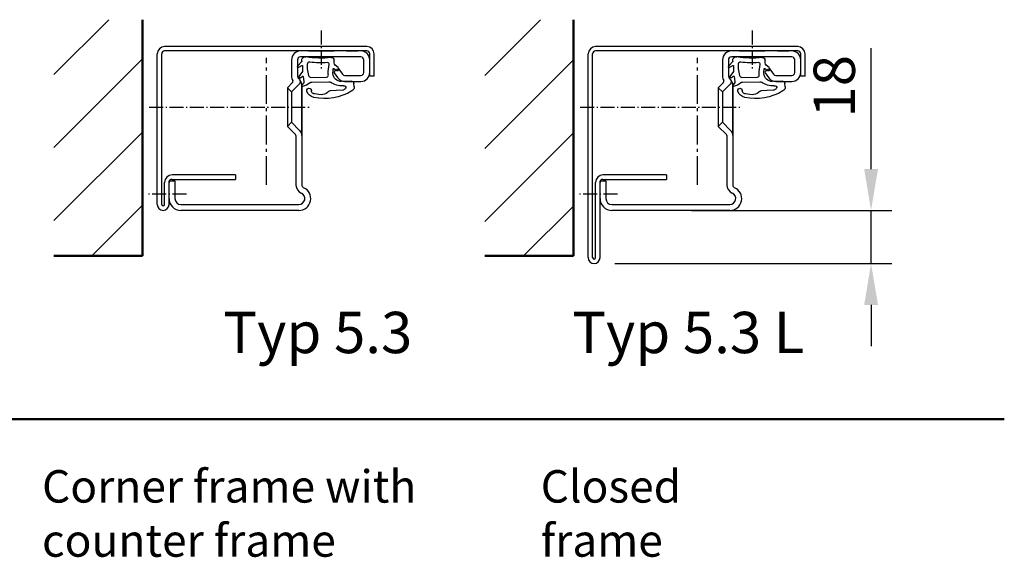
# Model space of a CAD drawing. Extents: x -3061 to 576, y 416 to 4407.
# Drawn here: x 242 to 576, y 588 to 770 of the extents above; entities that cross this region are included whole.
import ezdxf

# ---------------------------------------------------------------- set-up
doc = ezdxf.new("R2010")
doc.units = 0
for name, pattern in [('AM_DIN_G_W050', [13.75, 9.75, -1.5, 1, -1.5]), ('AM_DIN_G_W050x2', [6.875, 4.75, -0.875, 0.375, -0.875]), ('GEN7', [13.75, 9.75, -1.5, 1, -1.5]), ('SOLID', [0])]:
    doc.linetypes.add(name, pattern=pattern)
doc.layers.get('0').update_dxf_attribs({"linetype": 'CONTINUOUS'})
doc.layers.get('Defpoints').update_dxf_attribs({"linetype": 'CONTINUOUS'})
doc.layers.add('0N', color=7, linetype='CONTINUOUS')
doc.layers.add('7', color=4, linetype='GEN7')
for name, color, linetype, lineweight in [('AM_2', 5, 'CONTINUOUS', 50), ('AM_5', 3, 'CONTINUOUS', 25), ('AM_6', 2, 'CONTINUOUS', 35), ('AM_7', 4, 'AM_DIN_G_W050', 25), ('AM_8', 1, 'CONTINUOUS', 25)]:
    doc.layers.add(name, color=color, linetype=linetype, lineweight=lineweight)
doc.styles.get("Standard").update_dxf_attribs({"font": 'arial.ttf'})
doc.dimstyles.new('AM_DIN$0', dxfattribs={"dimtxt": 2.5, "dimasz": 2.5, "dimexe": 1, "dimexo": 1, "dimgap": 1.5, "dimtad": 1, "dimdsep": 46, "dimtxsty": 'Standard', "dimcen": 0, "dimclrd": 256, "dimclre": 256, "dimclrt": 2, "dimadec": 0, "dimazin": 2, "dimtp": 0.1, "dimtm": 0.1, "dimtfac": 0.71, "dimtmove": 0, "dimatfit": 3, "dimfxl": 1, "dimlwd": -1, "dimlwe": -1, "dimarcsym": 0})

# ---------------------------------------------------------------- blocks, each defined once
blk = doc.blocks.new('DICHTUNG3')
for p, q in [((-1.64, -3.31), (-1.63, -3.05)), ((-1.44, -2.65), (-0.45, -1.8)), ((0, -2.92), (-0.89, -3.66)), ((-0.1, -1.06), (-0.08, -0.09)), ((10.69, -2), (10.65, -3.9)), ((11.89, -2.52), (10.87, -1.9)), ((10.98, -0.66), (12.29, -2.02)), ((10.48, -5.64), (10.18, -7.32)), ((10.65, -3.9), (11.86, -5.62)), ((11.37, -6.08), (10.72, -5.55)), ((-6.82, -9.09), (-6.72, -7.97)), ((-6.01, -7.28), (-2.43, -7.35)), ((7.56, -7.53), (1.79, -7.42)), ((10.38, -8.01), (10.9, -8.57)), ((-2.82, -10.33), (1.25, -10.46)), ((4.31, -11.82), (6.56, -11.55))]:
    blk.add_line(p, q)
blk.add_lwpolyline([(1.94, -4.7, 0.06714), (1.62, -1.62, -0.507669), (2.2, -0.94, 0.047628), (8.2, -0.81, -0.454675), (9.1, -1.62), (9.07, -2.83, -0.043661), (9.05, -3), (8.61, -5.29, -0.36397), (7.81, -5.94), (2.49, -5.84, -0.443866), (1.91, -5.17, 0.029198), (1.94, -4.65)], format="xyb")
for centre, radius, start, end in [((0.82, -0.11), 0.9, 83.1774, 178.94), ((4.49, 30.58), 30, 263.1774, 279.6486), ((9.72, -0.18), 1.2, 349.6131, 99.6486), ((-1.18, -3.31), 0.454, 178.94, 309.94), ((-1.08, -3.07), 0.55, 130.44, 178.94), ((-1.1, -1.04), 1, 310.44, 358.94), ((0.1, -3.04), 0.16, 7.4864, 129.94), ((-9.66, -4.32), 10, 358.1308, 7.4864), ((10.81, -2), 0.12, 58.4745, 178.94), ((11.2, -0.45), 0.3, 169.6131, 223.94), ((12.06, -2.25), 0.324, 238.4745, 43.94), ((-2.46, -4.55), 2.8, 268.94, 358.2423), ((10.63, -5.66), 0.15, 50.8043, 169.94), ((11.58, -5.81), 0.336, 230.8043, 34.94), ((-5.6, -9.36), 1.25, 167.4913, 250.6182), ((-6.02, -7.98), 0.7, 88.94, 178.94), ((-3.41, -9.37), 0.585, 65.9231, 199.5729), ((-2.29, -8.47), 2, 213.2561, 240.1978), ((-2.78, -1.84), 7, 266.825, 304.666), ((1.77, -8.42), 1, 88.94, 124.666), ((7.54, -8.53), 1, 49.383, 88.94), ((8.45, -10.4), 0.778, 342.4977, 180.9977), ((11.77, -3.6), 5.5, 229.383, 258.4012), ((10.97, -7.46), 0.8, 169.94, 222.5429), ((10.71, -8.74), 0.25, 258.4012, 42.5429), ((3.17, 4.59), 17.71, 238.748, 281.9003), ((-2.78, -9.34), 1, 240.1978, 268.2275), ((0.82, -12.41), 2, 44.8081, 77.6705), ((4.21, -9.05), 2.78, 224.8081, 271.975), ((6.41, -10.26), 1.3, 276.9869, 297.1179), ((6.26, -9.71), 3.07, 280.572, 342.4977), ((6.62, -10.44), 1.05, 291.063, 0.9977)]:
    blk.add_arc(centre, radius, start, end)
blk = doc.blocks.new('*D43')
at = {"layer": 'AM_5', "transparency": 16777216}
for p, q in [((530.5, 719.76), (530.5, 760.7)), ((469.67, 705.76), (537.5, 705.76)), ((530.5, 687.76), (530.5, 705.76)), ((443.67, 687.76), (537.5, 687.76)), ((530.5, 673.76), (530.5, 659.76))]:
    blk.add_line(p, q, dxfattribs=at)
for points in [[(528.17, 719.76), (532.84, 719.76), (530.5, 705.76)], [(528.17, 673.76), (532.84, 673.76), (530.5, 687.76)]]:
    blk.add_solid(points, dxfattribs=at)
at = {"layer": 'Defpoints', "color": 0, "transparency": 16777216}
for p in [(462.67, 705.76), (436.67, 687.76), (530.5, 687.76)]:
    blk.add_point(p, dxfattribs=at)
at = {"layer": 'AM_5', "color": 2, "transparency": 16777216, "insert": (519.85, 747.82), "char_height": 14, "attachment_point": 5, "rotation": 90}
blk.add_mtext('18', dxfattribs=at)

msp = doc.modelspace()

# ---------------------------------------------------------------- hatches: boundary and pattern name
at = {"layer": 'AM_8'}
h = msp.add_hatch(dxfattribs=at)
h.set_pattern_fill('_U', color=256, scale=17.5, angle=45, style=0, pattern_type=0)
h.set_pattern_definition([(45, (-1673.016, 136.805), (-12.37437, 12.37437), [])])
h.paths.add_polyline_path([(253.663, 690.36), (283.663, 690.36), (283.663, 770.36), (253.663, 770.36)])
h.paths.add_polyline_path([(261.256, 729.385), (261.256, 735.335), (266.506, 735.335), (266.506, 729.385)], flags=24)
h.paths.add_polyline_path([(271.256, 719.987), (271.256, 725.732), (276.506, 725.732), (276.506, 719.987)], flags=24)
h = msp.add_hatch(dxfattribs=at)
h.set_pattern_fill('_U', color=256, scale=17.5, angle=45, style=0, pattern_type=0)
h.set_pattern_definition([(45, (-1724.682, 136.805), (-12.37437, 12.37437), [])])
h.paths.add_polyline_path([(399.667, 690.36), (429.667, 690.36), (429.667, 770.36), (399.667, 770.36)])
h.paths.add_polyline_path([(407.261, 729.385), (407.261, 735.335), (412.511, 735.335), (412.511, 729.385)], flags=24)
h.paths.add_polyline_path([(417.261, 719.987), (417.261, 725.732), (422.511, 725.732), (422.511, 719.987)], flags=24)

# ---------------------------------------------------------------- linework, layer by layer
at = {"linetype": 'SOLID'}
for p, q in [((359.663, 761.26), (291.163, 761.26)), ((505.667, 761.26), (437.167, 761.26)), ((288.663, 707.76), (288.663, 758.76)), ((290.163, 707.76), (290.163, 758.76)), ((359.663, 759.76), (291.163, 759.76)), ((339.963, 759.76), (345.363, 759.76)), ((345.363, 759.76), (339.963, 759.76)), ((357.163, 759.76), (345.363, 759.76)), ((345.363, 759.76), (348.563, 759.76)), ((360.663, 751.26), (360.663, 758.76)), ((362.163, 751.26), (362.163, 758.76)), ((434.667, 689.76), (434.667, 758.76)), ((436.167, 689.76), (436.167, 758.76)), ((505.667, 759.76), (437.167, 759.76)), ((485.967, 759.76), (491.367, 759.76)), ((491.367, 759.76), (485.967, 759.76)), ((503.167, 759.76), (491.367, 759.76)), ((491.367, 759.76), (494.567, 759.76)), ((506.667, 751.26), (506.667, 758.76)), ((508.167, 751.26), (508.167, 758.76)), ((362.163, 751.26), (360.663, 751.26)), ((508.167, 751.26), (506.667, 751.26)), ((335.663, 731.074), (335.663, 730.76)), ((337.663, 731.074), (337.663, 732.86)), ((337.663, 731.074), (337.663, 730.76)), ((481.667, 731.074), (481.667, 730.76)), ((483.667, 731.074), (483.667, 732.86)), ((483.667, 731.074), (483.667, 730.76)), ((291.163, 707.76), (291.163, 715.26)), ((437.167, 689.76), (437.167, 715.26))]:
    msp.add_line(p, q, dxfattribs=at)
for p, q in [((357.663, 759.76), (337.163, 759.76)), ((357.663, 757.76), (337.163, 757.76)), ((352.763, 759.76), (356.663, 759.76)), ((503.667, 759.76), (483.167, 759.76)), ((503.667, 757.76), (483.167, 757.76)), ((498.767, 759.76), (502.667, 759.76)), ((334.163, 756.76), (334.163, 751.26)), ((336.163, 756.76), (336.163, 751.26)), ((358.663, 752.46), (358.663, 756.76)), ((360.663, 752.46), (360.663, 756.76)), ((480.167, 756.76), (480.167, 751.26)), ((482.167, 756.76), (482.167, 751.26)), ((504.667, 752.46), (504.667, 756.76)), ((506.667, 752.46), (506.667, 756.76)), ((348.599, 752.408), (349.767, 750.739)), ((349.889, 753.616), (348.66, 752.756)), ((350.237, 753.555), (351.405, 751.886)), ((352.224, 751.46), (357.663, 751.46)), ((494.603, 752.408), (495.771, 750.739)), ((495.893, 753.616), (494.664, 752.756)), ((496.241, 753.555), (497.41, 751.886)), ((498.229, 751.46), (503.667, 751.46)), ((332.749, 747.324), (334.521, 749.096)), ((332.749, 747.324), (332.749, 734.196)), ((334.163, 745.91), (332.749, 747.324)), ((336.931, 748.678), (336.913, 748.66)), ((337.663, 748.137), (337.663, 714.342)), ((352.224, 749.46), (357.663, 749.46)), ((478.753, 747.324), (480.525, 749.096)), ((478.753, 747.324), (478.753, 734.196)), ((480.167, 745.91), (478.753, 747.324)), ((482.935, 748.678), (482.917, 748.66)), ((483.667, 748.137), (483.667, 714.342)), ((498.229, 749.46), (503.667, 749.46)), ((334.163, 745.91), (334.163, 735.61)), ((480.167, 745.91), (480.167, 735.61)), ((334.163, 735.61), (332.749, 734.196)), ((332.749, 734.196), (335.516, 731.428)), ((480.167, 735.61), (478.753, 734.196)), ((478.753, 734.196), (481.521, 731.428)), ((335.663, 731.074), (335.663, 714.342)), ((481.667, 731.074), (481.667, 714.342)), ((315.163, 717.76), (293.663, 717.76)), ((315.163, 717.76), (315.163, 716.26)), ((461.167, 717.76), (439.667, 717.76)), ((461.167, 717.76), (461.167, 716.26)), ((292.663, 715.76), (294.663, 715.76)), ((292.663, 709.76), (292.663, 715.76)), ((292.663, 707.76), (292.663, 715.26)), ((293.663, 716.26), (315.163, 716.26)), ((294.663, 715.76), (294.663, 709.76)), ((438.667, 715.76), (440.667, 715.76)), ((438.667, 709.76), (438.667, 715.76)), ((438.667, 707.76), (438.667, 715.26)), ((439.667, 716.26), (461.167, 716.26)), ((440.667, 715.76), (440.667, 709.76)), ((292.663, 708.01), (292.663, 713.26)), ((438.667, 689.76), (438.667, 713.26)), ((292.597, 709.179), (292.702, 709.2)), ((296.663, 707.76), (336.663, 707.76)), ((442.667, 707.76), (482.667, 707.76)), ((336.663, 705.76), (296.663, 705.76)), ((482.667, 705.76), (442.667, 705.76))]:
    msp.add_line(p, q)
for centre, radius, start, end in [((291.163, 758.76), 2.5, 90, 180), ((359.663, 758.76), 2.5, 0, 90), ((437.167, 758.76), 2.5, 90, 180), ((505.667, 758.76), 2.5, 0, 90), ((291.163, 758.76), 1, 90, 180), ((359.663, 758.76), 1, 0, 90), ((359.663, 758.76), 1, 0, 90), ((437.167, 758.76), 1, 90, 180), ((505.667, 758.76), 1, 0, 90), ((505.667, 758.76), 1, 0, 90)]:
    msp.add_arc(centre, radius, start, end, dxfattribs=at)
for centre, radius, start, end in [((337.163, 756.76), 3, 90, 180), ((337.163, 756.76), 1, 90, 180), ((357.663, 756.76), 3, 0, 90), ((357.663, 756.76), 1, 0, 90), ((483.167, 756.76), 3, 90, 180), ((483.167, 756.76), 1, 90, 180), ((503.667, 756.76), 3, 0, 90), ((503.667, 756.76), 1, 0, 90), ((337.163, 751.26), 3, 180, 211.14214), ((337.163, 751.26), 1, 180, 231.31781), ((348.803, 752.551), 0.25, 125, 215), ((352.224, 752.46), 3, 215, 270), ((350.032, 753.412), 0.25, 35, 125), ((352.224, 752.46), 1, 215, 270), ((357.663, 752.46), 1, 270, 0), ((357.663, 752.46), 3, 270, 0), ((483.167, 751.26), 3, 180, 211.14214), ((483.167, 751.26), 1, 180, 231.31781), ((494.808, 752.551), 0.25, 125, 215), ((498.229, 752.46), 3, 215, 270), ((496.036, 753.412), 0.25, 35, 125), ((498.229, 752.46), 1, 215, 270), ((503.667, 752.46), 1, 270, 0), ((503.667, 752.46), 3, 270, 0), ((334.167, 749.45), 0.5, 315, 31.14214), ((334.663, 748.137), 3, 10.03015, 51.31781), ((335.163, 750.445), 2.5, 315, 315.08077), ((336.225, 749.386), 1, 315.08077, 38.64069), ((480.172, 749.45), 0.5, 315, 31.14214), ((480.667, 748.137), 3, 10.03015, 51.31781), ((481.167, 750.445), 2.5, 315, 315.08077), ((482.229, 749.386), 1, 315.08077, 38.64069), ((335.163, 731.074), 0.5, 0, 45), ((335.163, 731.074), 2.5, 0, 45), ((481.167, 731.074), 0.5, 0, 45), ((481.167, 731.074), 2.5, 0, 45), ((293.663, 715.26), 2.5, 90, 180), ((439.667, 715.26), 2.5, 90, 180), ((293.663, 715.26), 1, 90, 180), ((338.663, 714.342), 3, 180, 246.42182), ((338.663, 714.342), 1, 180, 246.42182), ((439.667, 715.26), 1, 90, 180), ((484.667, 714.342), 3, 180, 246.42182), ((484.667, 714.342), 1, 180, 246.42182), ((336.663, 709.76), 4, 270, 66.42182), ((336.663, 709.76), 2, 270, 66.42182), ((482.667, 709.76), 4, 270, 66.42182), ((482.667, 709.76), 2, 270, 66.42182), ((290.663, 707.76), 2, 180, 270), ((290.663, 707.76), 0.5, 180, 270), ((290.663, 707.76), 2, 270, 0), ((290.663, 707.76), 0.5, 270, 0), ((296.663, 709.76), 4, 180, 270), ((296.663, 709.76), 2, 180, 270), ((442.667, 709.76), 4, 180, 270), ((442.667, 709.76), 2, 180, 270), ((436.667, 689.76), 2, 180, 270), ((436.667, 689.76), 0.5, 180, 270), ((436.667, 689.76), 2, 270, 0), ((436.667, 689.76), 0.5, 270, 0)]:
    msp.add_arc(centre, radius, start, end)
at = {"layer": '0N'}
for p, q in [((334.163, 745.91), (336.913, 748.66)), ((337.663, 732.86), (337.663, 748.66)), ((480.167, 745.91), (482.917, 748.66)), ((483.667, 732.86), (483.667, 748.66)), ((334.163, 735.61), (336.913, 732.86)), ((480.167, 735.61), (482.917, 732.86))]:
    msp.add_line(p, q, dxfattribs=at)
at = {"layer": '7'}
for p, q in [((325.663, 714.361), (325.663, 757.439)), ((471.667, 714.361), (471.667, 757.439))]:
    msp.add_line(p, q, dxfattribs=at)
at = {"layer": 'AM_2'}
for p, q in [((283.663, 690.36), (283.663, 770.36)), ((429.667, 690.36), (429.667, 770.36)), ((253.663, 690.36), (283.663, 690.36)), ((399.667, 690.36), (429.667, 690.36))]:
    msp.add_line(p, q, dxfattribs=at)
at = {"layer": 'AM_2', "color": 11}
msp.add_line((-684.357, 635.066), (575.643, 635.066), dxfattribs=at)
at = {"layer": 'AM_7', "linetype": 'AM_DIN_G_W050x2'}
for p, q in [((344.163, 766.726), (344.163, 753.525)), ((490.167, 766.726), (490.167, 753.525)), ((285.96, 740.76), (340.663, 740.76)), ((431.965, 740.76), (486.667, 740.76)), ((298.565, 711.26), (285.363, 711.26)), ((444.569, 711.26), (431.367, 711.26))]:
    msp.add_line(p, q, dxfattribs=at)

# ---------------------------------------------------------------- block references
at = {"extrusion": (0, 0, -1), "zscale": -1}
for p in [(-348.547, 756.76), (-494.552, 756.76)]:
    msp.add_blockref('DICHTUNG3', p, dxfattribs=at)

# ---------------------------------------------------------------- texts
at = {"char_height": 14, "width": 105.46652, "attachment_point": 1}
for s, insert in [('Typ 5.3', (311.045, 671.391)), ('Typ 5.3 L', (429.243, 671.391))]:
    msp.add_mtext(s, dxfattribs=dict(at, insert=insert))
at = {"layer": 'AM_6', "char_height": 11, "attachment_point": 1}
for s, insert, width in [('Corner frame with counter frame', (249.638, 617.756), 169.0242), ('Closed frame', (418.586, 617.756), 91.49588)]:
    msp.add_mtext(s, dxfattribs=dict(at, insert=insert, width=width))

# ---------------------------------------------------------------- dimensions: what is measured, and where the dimension line sits
at = {"layer": 'AM_5'}
dim = msp.add_linear_dim(base=(530.502, 687.76), p1=(462.667, 705.76), p2=(436.667, 687.76), angle=90, dimstyle='AM_DIN$0', override={"dimscale": 7, "dimtxt": 2, "dimasz": 2, "dimgap": 0.5}, dxfattribs=at)
dim.commit()
dim.dimension.update_dxf_attribs({"geometry": '*D43', "text_midpoint": (530.502, 747.815), "dimtype": 160})

doc.saveas('drawing.dxf')
